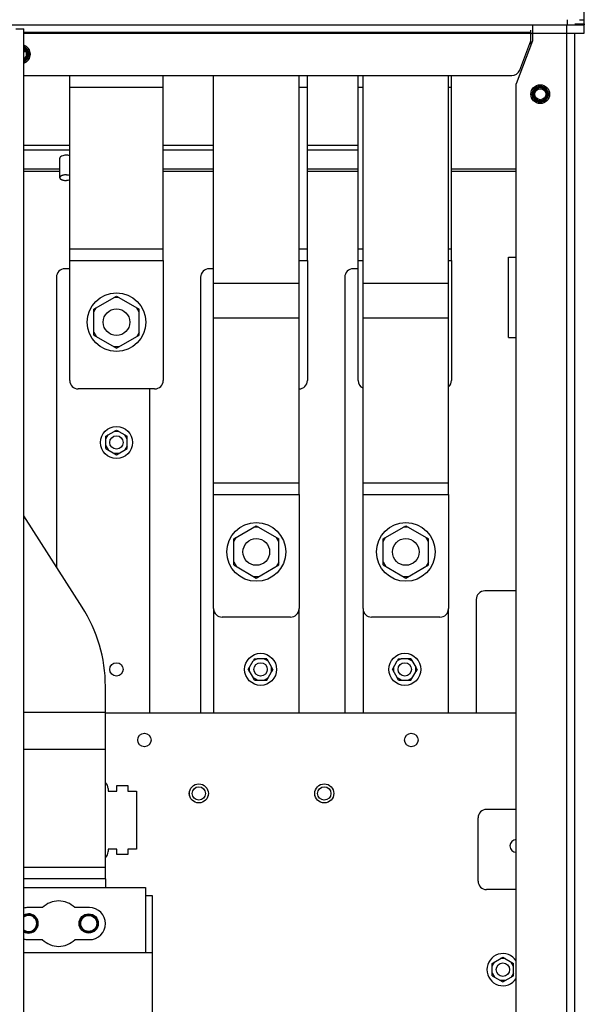
# Paper-space layout '177R0493_1_4' of a CAD drawing. Units: millimetres. Extents: x 0 to 841, y 0 to 594.
# Drawn here: x 248 to 285, y 234 to 299 of the extents above; entities that cross this region are included whole.
import ezdxf

# ---------------------------------------------------------------- set-up
doc = ezdxf.new("R2010")
doc.units = ezdxf.units.MM
doc.header["$LTSCALE"] = 47.498
doc.layers.get('0').update_dxf_attribs({"linetype": 'CONTINUOUS'})
for name, color, linetype in [('0000_BRAKE', 7, 'CONTINUOUS'), ('0000_CB_COVER', 7, 'CONTINUOUS'), ('0004___ALL_AXES_PRT', 7, 'CONTINUOUS'), ('002___PRT_ALL_AXES', 7, 'CONTINUOUS'), ('CHAMFERS', 7, 'CONTINUOUS'), ('ROUNDS', 7, 'CONTINUOUS')]:
    doc.layers.add(name, color=color, linetype=linetype)

psp = doc.layouts.new('177R0493_1_4')

# ---------------------------------------------------------------- linework, layer by layer
at = {"color": 7, "linetype": 'CONTINUOUS'}
for p, q in [((284.774, 298.372), (284.774, 299.711)), ((284.144, 298.372), (284.774, 298.372)), ((284.448, 298.641), (284.774, 298.641)), ((284.448, 298.309), (284.774, 298.309)), ((284.774, 297.766), (284.774, 298.309)), ((248.024, 297.766), (284.774, 297.766)), ((281.274, 297.703), (281.329, 297.766)), ((281.204, 297.076), (281.309, 297.076)), ((281.245, 297.183), (281.318, 297.098)), ((251.043, 290.092), (248.024, 290.092)), ((260.471, 290.092), (257.168, 290.092)), ((269.943, 290.092), (266.618, 290.092)), ((248.024, 288.871), (250.386, 288.871)), ((248.024, 288.721), (250.386, 288.721)), ((257.168, 288.871), (260.471, 288.871)), ((257.168, 288.721), (260.471, 288.721)), ((266.618, 288.871), (269.943, 288.871)), ((266.618, 288.721), (269.943, 288.721)), ((276.068, 288.871), (280.311, 288.871)), ((276.068, 288.721), (280.311, 288.721)), ((252.626, 279.673), (254.105, 280.526)), ((254.257, 280.439), (253.954, 280.439)), ((254.105, 280.526), (255.584, 279.673)), ((252.626, 279.498), (252.778, 279.76)), ((252.626, 277.965), (252.626, 279.673)), ((255.584, 279.498), (255.432, 279.76)), ((255.584, 277.965), (255.584, 279.673)), ((252.626, 278.14), (252.778, 277.878)), ((255.584, 278.14), (255.432, 277.878)), ((252.626, 277.965), (254.105, 277.111)), ((254.105, 277.111), (255.584, 277.965)), ((254.257, 277.199), (253.954, 277.199)), ((253.405, 271.341), (254.105, 271.746)), ((254.257, 271.658), (253.954, 271.658)), ((254.105, 271.746), (254.805, 271.341)), ((253.405, 271.166), (253.557, 271.429)), ((253.405, 270.533), (253.405, 271.341)), ((254.805, 271.166), (254.654, 271.429)), ((254.805, 270.533), (254.805, 271.341)), ((253.405, 270.708), (253.557, 270.446)), ((253.405, 270.533), (254.105, 270.129)), ((254.105, 270.129), (254.805, 270.533)), ((254.805, 270.708), (254.654, 270.446)), ((254.257, 270.216), (253.954, 270.216)), ((261.792, 264.616), (263.271, 265.47)), ((263.422, 265.382), (263.119, 265.382)), ((263.271, 265.47), (264.75, 264.616)), ((271.592, 264.616), (273.071, 265.47)), ((273.222, 265.382), (272.919, 265.382)), ((273.071, 265.47), (274.55, 264.616)), ((261.792, 264.441), (261.944, 264.704)), ((261.792, 262.909), (261.792, 264.616)), ((264.75, 264.441), (264.598, 264.704)), ((264.75, 262.909), (264.75, 264.616)), ((271.592, 264.441), (271.744, 264.704)), ((271.592, 262.909), (271.592, 264.616)), ((274.55, 264.441), (274.398, 264.704)), ((274.55, 262.909), (274.55, 264.616)), ((261.792, 263.084), (261.944, 262.821)), ((261.792, 262.909), (263.271, 262.055)), ((263.271, 262.055), (264.75, 262.909)), ((264.75, 263.084), (264.598, 262.821)), ((271.592, 263.084), (271.744, 262.821)), ((271.592, 262.909), (273.071, 262.055)), ((273.071, 262.055), (274.55, 262.909)), ((274.55, 263.084), (274.398, 262.821)), ((263.422, 262.142), (263.119, 262.142)), ((273.222, 262.142), (272.919, 262.142)), ((248.024, 253.258), (253.379, 253.258)), ((253.379, 242.347), (253.379, 253.258)), ((248.024, 250.848), (253.379, 250.848)), ((253.379, 243.074), (248.024, 243.074)), ((253.379, 242.347), (248.024, 242.347)), ((248.024, 241.779), (256.004, 241.779)), ((256.004, 241.779), (256.004, 237.492)), ((256.004, 241.254), (256.441, 241.254)), ((256.441, 241.254), (256.441, 195.404)), ((249.263, 240.455), (248.304, 240.455)), ((252.329, 240.455), (251.37, 240.455)), ((248.304, 238.355), (249.263, 238.355)), ((251.37, 238.355), (252.329, 238.355)), ((256.441, 237.492), (248.024, 237.492)), ((278.736, 236.793), (279.436, 237.198)), ((278.736, 236.618), (278.888, 236.881)), ((279.588, 237.11), (279.285, 237.11)), ((279.436, 237.198), (280.136, 236.793)), ((280.136, 236.618), (279.985, 236.881)), ((278.736, 235.985), (278.736, 236.793)), ((278.736, 236.16), (278.888, 235.898)), ((280.136, 236.16), (279.985, 235.898)), ((280.136, 235.985), (280.136, 236.793)), ((278.736, 235.985), (279.436, 235.581)), ((279.588, 235.668), (279.285, 235.668)), ((279.436, 235.581), (280.136, 235.985))]:
    psp.add_line(p, q, dxfattribs=at)
at = {"color": 3, "linetype": 'CONTINUOUS'}
for p, q in [((281.379, 298.31), (281.379, 297.26)), ((283.636, 126.81), (283.636, 298.31)), ((281.274, 297.801), (248.024, 297.801)), ((281.274, 297.259), (281.274, 297.958)), ((284.144, 126.81), (284.144, 297.766)), ((281.379, 297.26), (280.311, 294.449)), ((251.043, 282.863), (251.043, 294.984)), ((257.168, 282.863), (257.168, 294.984)), ((260.471, 267.52), (260.471, 294.984)), ((266.071, 267.52), (266.071, 294.984)), ((266.618, 282.863), (266.618, 294.984)), ((269.943, 282.863), (269.943, 294.984)), ((270.271, 267.52), (270.271, 294.984)), ((275.871, 267.52), (275.871, 294.984)), ((276.068, 282.863), (276.068, 294.984)), ((280.311, 130.67), (280.311, 294.449)), ((257.168, 294.193), (251.043, 294.193)), ((266.618, 294.193), (266.071, 294.193)), ((270.271, 294.193), (269.943, 294.193)), ((276.068, 294.193), (275.871, 294.193)), ((251.043, 290.393), (248.024, 290.393)), ((260.471, 290.393), (257.168, 290.393)), ((269.943, 290.393), (266.618, 290.393)), ((251.043, 283.616), (257.168, 283.616)), ((266.071, 283.616), (266.618, 283.616)), ((269.943, 283.616), (270.271, 283.616)), ((275.871, 283.616), (276.068, 283.616)), ((251.043, 282.863), (257.168, 282.863)), ((266.071, 282.863), (266.618, 282.863)), ((269.943, 282.863), (270.271, 282.863)), ((275.871, 282.863), (276.068, 282.863)), ((279.804, 283.074), (280.311, 283.074)), ((279.804, 277.824), (279.804, 283.074)), ((266.071, 281.344), (260.471, 281.344)), ((275.871, 281.344), (270.271, 281.344)), ((266.071, 279.076), (260.471, 279.076)), ((275.871, 279.076), (270.271, 279.076)), ((279.804, 277.824), (280.311, 277.824)), ((260.471, 268.281), (266.071, 268.281)), ((270.271, 268.281), (275.871, 268.281)), ((260.471, 267.52), (266.071, 267.52)), ((270.271, 267.52), (275.871, 267.52))]:
    psp.add_line(p, q, dxfattribs=at)
at = {"color": 7, "linetype": 'CONTINUOUS'}
for centre, radius in [((281.886, 293.76), 0.526), ((281.886, 293.76), 0.473), ((281.886, 293.76), 0.447), ((281.886, 293.76), 0.438), ((281.886, 293.76), 0.362), ((254.105, 278.819), 1.925), ((254.105, 270.937), 1.05), ((254.105, 270.937), 0.438), ((263.271, 263.762), 1.925), ((273.071, 263.762), 1.925), ((252.285, 239.417), 0.569)]:
    psp.add_circle(centre, radius, dxfattribs=at)
for centre, radius, start, end in [((247.849, 296.384), 0.526, 289.46936, 70.53389), ((247.849, 296.384), 0.473, 291.76634, 68.23366), ((247.849, 296.384), 0.447, 293.06512, 66.93984), ((247.849, 296.384), 0.438, 293.57849, 66.41696), ((247.849, 296.384), 0.362, 298.97411, 61.02589), ((250.316, 239.405), 1.488, 44.90087, 135.09913), ((248.304, 239.405), 1.05, 90, 105.51041), ((252.329, 239.405), 1.05, 270, 90), ((248.348, 239.417), 0.569, 234.84349, 125.17885), ((248.304, 239.405), 1.05, 254.48923, 270), ((250.316, 239.405), 1.488, 224.90087, 315.09913), ((279.436, 236.389), 1.05, 33.38213, 326.6266)]:
    psp.add_arc(centre, radius, start, end, dxfattribs=at)
at = {"layer": '0000_BRAKE', "color": 3, "linetype": 'CONTINUOUS'}
for p, q in [((260.471, 260.049), (260.471, 253.189)), ((266.071, 253.189), (266.071, 260.049)), ((270.271, 260.049), (270.271, 253.189)), ((275.871, 253.189), (275.871, 260.049)), ((280.311, 253.189), (253.379, 253.189)), ((254.131, 248.447), (254.849, 248.447)), ((254.131, 248.097), (254.131, 248.447)), ((254.849, 248.447), (254.849, 248.097)), ((253.554, 248.254), (253.554, 248.097)), ((253.554, 248.097), (254.131, 248.097)), ((254.849, 248.097), (255.426, 248.097)), ((255.426, 248.097), (255.426, 244.282)), ((280.311, 246.889), (278.369, 246.889)), ((277.809, 242.199), (277.809, 246.329)), ((254.131, 244.282), (253.554, 244.282)), ((253.554, 244.282), (253.554, 244.124)), ((254.131, 243.932), (254.131, 244.282)), ((254.849, 243.932), (254.131, 243.932)), ((255.426, 244.282), (254.849, 244.282)), ((254.849, 244.282), (254.849, 243.932)), ((280.311, 241.639), (278.369, 241.639))]:
    psp.add_line(p, q, dxfattribs=at)
at = {"layer": '0000_BRAKE', "color": 7, "linetype": 'CONTINUOUS'}
for p, q in [((262.747, 256.069), (263.064, 256.617)), ((262.834, 255.917), (262.834, 256.22)), ((263.151, 256.769), (263.064, 256.617)), ((263.326, 256.769), (263.064, 256.617)), ((263.151, 256.769), (263.326, 256.769)), ((263.959, 256.769), (263.326, 256.769)), ((263.784, 256.769), (264.047, 256.617)), ((263.959, 256.769), (264.276, 256.22)), ((264.364, 256.069), (264.276, 256.22)), ((264.276, 255.917), (264.276, 256.22)), ((272.197, 256.069), (272.514, 256.617)), ((272.284, 255.917), (272.284, 256.22)), ((272.601, 256.769), (272.514, 256.617)), ((272.776, 256.769), (272.514, 256.617)), ((272.601, 256.769), (272.776, 256.769)), ((273.409, 256.769), (272.776, 256.769)), ((273.234, 256.769), (273.497, 256.617)), ((273.409, 256.769), (273.726, 256.22)), ((273.814, 256.069), (273.726, 256.22)), ((273.726, 255.917), (273.726, 256.22)), ((262.747, 256.069), (263.064, 255.52)), ((263.326, 255.369), (263.064, 255.52)), ((263.151, 255.369), (263.064, 255.52)), ((263.784, 255.369), (264.047, 255.52)), ((263.959, 255.369), (264.276, 255.917)), ((264.364, 256.069), (264.276, 255.917)), ((272.197, 256.069), (272.514, 255.52)), ((272.776, 255.369), (272.514, 255.52)), ((272.601, 255.369), (272.514, 255.52)), ((273.234, 255.369), (273.497, 255.52)), ((273.409, 255.369), (273.726, 255.917)), ((273.814, 256.069), (273.726, 255.917)), ((263.151, 255.369), (263.959, 255.369)), ((272.601, 255.369), (273.409, 255.369))]:
    psp.add_line(p, q, dxfattribs=at)
for centre, radius in [((263.271, 263.762), 0.875), ((273.071, 263.762), 0.875), ((263.555, 256.069), 1.05), ((273.005, 256.069), 1.05), ((263.555, 256.069), 0.438), ((273.005, 256.069), 0.438), ((255.934, 251.439), 0.438), ((273.434, 251.439), 0.438), ((259.504, 247.939), 0.623), ((267.729, 247.939), 0.623), ((259.504, 247.939), 0.438), ((267.729, 247.939), 0.438)]:
    psp.add_circle(centre, radius, dxfattribs=at)
at = {"layer": '0000_BRAKE', "color": 3, "linetype": 'CONTINUOUS'}
for centre in [(259.504, 247.939), (267.729, 247.939)]:
    psp.add_circle(centre, 0.625, dxfattribs=at)
for centre, start, end in [((252.994, 248.254), 0, 45.89385), ((278.369, 246.329), 90, 180), ((252.994, 244.124), 314.10615, 360), ((278.369, 242.199), 180, 270)]:
    psp.add_arc(centre, 0.56, start, end, dxfattribs=at)
at = {"layer": '0000_CB_COVER', "color": 7, "linetype": 'CONTINUOUS'}
for p in [(247.499, 298.047), (248.024, 126.81)]:
    psp.add_line(p, (248.024, 298.047), dxfattribs=at)
at = {"layer": '0004___ALL_AXES_PRT', "color": 3, "linetype": 'CONTINUOUS'}
psp.add_circle((281.886, 293.76), 0.616, dxfattribs=at)
at = {"layer": '0004___ALL_AXES_PRT', "color": 7, "linetype": 'CONTINUOUS'}
psp.add_circle((252.285, 239.417), 0.63, dxfattribs=at)
at = {"layer": '0004___ALL_AXES_PRT', "color": 3, "linetype": 'CONTINUOUS'}
psp.add_arc((247.849, 296.384), 0.616, 286.57168, 73.42832, dxfattribs=at)
at = {"layer": '0004___ALL_AXES_PRT', "color": 7, "linetype": 'CONTINUOUS'}
for centre, radius, start, end in [((250.824, 288.744), 1.015, 84.49816, 95.50184), ((280.311, 244.497), 0.416, 90, 270), ((248.348, 239.417), 0.63, 238.95513, 121.04487)]:
    psp.add_arc(centre, radius, start, end, dxfattribs=at)
for points in [[(250.578, 289.727), (250.525, 289.712), (250.471, 289.691), (250.43, 289.655)], [(250.727, 289.755), (250.676, 289.75), (250.626, 289.741), (250.578, 289.727)], [(251.047, 289.733), (251.006, 289.744), (250.964, 289.75), (250.921, 289.755)]]:
    psp.add_open_spline(points, degree=3, dxfattribs=at)
for points, knots in [([(250.407, 289.631), (250.401, 289.622), (250.391, 289.604), (250.386, 289.584), (250.386, 289.574)], [0, 0, 0, 0, 0.525267, 1, 1, 1, 1]), ([(250.43, 289.655), (250.426, 289.651), (250.418, 289.643), (250.411, 289.635), (250.407, 289.631)], [0, 0, 0, 0, 0.516604, 1, 1, 1, 1])]:
    psp.add_open_spline(points, degree=3, knots=knots, dxfattribs=at)
at = {"layer": '002___PRT_ALL_AXES', "color": 7, "linetype": 'CONTINUOUS'}
for p, q in [((248.172, 296.543), (248.024, 296.543)), ((250.386, 288.29), (250.386, 289.574))]:
    psp.add_line(p, q, dxfattribs=at)
for centre, radius in [((254.105, 278.819), 0.875), ((254.105, 256.069), 0.438), ((279.436, 236.389), 0.438)]:
    psp.add_circle(centre, radius, dxfattribs=at)
for points, knots in [([(250.824, 288.475), (250.795, 288.475), (250.739, 288.472), (250.658, 288.462), (250.594, 288.448), (250.547, 288.433), (250.506, 288.418), (250.462, 288.396), (250.42, 288.364), (250.393, 288.329), (250.386, 288.302), (250.386, 288.29)], [0, 0, 0, 0, 0.168038, 0.330786, 0.483316, 0.554401, 0.621409, 0.741787, 0.843165, 0.927147, 1, 1, 1, 1]), ([(250.824, 288.475), (250.843, 288.475), (250.917, 288.472), (250.99, 288.463), (251.043, 288.45)], [0, 0, 0, 0, 0.259207, 1, 1, 1, 1]), ([(250.386, 288.29), (250.386, 288.277), (250.393, 288.25), (250.42, 288.215), (250.462, 288.184), (250.506, 288.162), (250.547, 288.146), (250.594, 288.131), (250.658, 288.117), (250.739, 288.107), (250.795, 288.105), (250.824, 288.105)], [0, 0, 0, 0, 0.072853, 0.156835, 0.258213, 0.378591, 0.445599, 0.516684, 0.669214, 0.831962, 1, 1, 1, 1]), ([(251.043, 288.13), (251.026, 288.125), (250.954, 288.111), (250.88, 288.105), (250.824, 288.105)], [0, 0, 0, 0, 0.237763, 1, 1, 1, 1])]:
    psp.add_open_spline(points, degree=3, knots=knots, dxfattribs=at)
at = {"layer": 'CHAMFERS', "color": 7, "linetype": 'CONTINUOUS'}
psp.add_circle((252.285, 239.417), 0.525, dxfattribs=at)
psp.add_arc((248.348, 239.417), 0.525, 231.72204, 128.27796, dxfattribs=at)
at = {"layer": 'ROUNDS', "color": 3, "linetype": 'CONTINUOUS'}
for p, q in [((211.25, 298.309), (284.448, 298.309)), ((280.537, 295.343), (281.274, 297.259)), ((248.024, 294.984), (280.014, 294.984)), ((251.043, 275.004), (251.043, 282.863)), ((257.168, 282.863), (257.168, 275.004)), ((266.618, 282.863), (266.618, 275.004)), ((269.943, 275.004), (269.943, 282.863)), ((276.068, 282.863), (276.068, 275.004)), ((251.043, 282.319), (250.728, 282.319)), ((260.471, 282.319), (260.178, 282.319)), ((269.943, 282.319), (269.628, 282.319)), ((250.168, 281.759), (250.168, 262.779)), ((259.618, 281.759), (259.618, 253.189)), ((269.068, 281.759), (269.068, 253.189)), ((256.608, 274.444), (251.603, 274.444)), ((256.293, 253.189), (256.293, 274.444)), ((260.471, 260.049), (260.471, 267.52)), ((266.071, 267.52), (266.071, 260.049)), ((270.271, 260.049), (270.271, 267.52)), ((275.871, 267.52), (275.871, 260.049)), ((265.511, 259.489), (261.031, 259.489)), ((275.311, 259.489), (270.831, 259.489))]:
    psp.add_line(p, q, dxfattribs=at)
at = {"layer": 'ROUNDS', "color": 7, "linetype": 'CONTINUOUS'}
for p, q in [((283.654, 298.641), (283.654, 298.309)), ((284.774, 298.372), (284.774, 298.309)), ((251.854, 260.152), (248.024, 266.119)), ((280.311, 261.21), (278.246, 261.21)), ((277.686, 260.65), (277.686, 253.189)), ((253.379, 253.258), (253.379, 254.953)), ((253.379, 242.347), (253.379, 241.779))]:
    psp.add_line(p, q, dxfattribs=at)
at = {"layer": 'ROUNDS', "color": 3, "linetype": 'CONTINUOUS'}
for centre, start, end in [((280.014, 295.544), 270, 338.96249), ((250.728, 281.759), 90, 180), ((260.178, 281.759), 90, 180), ((269.628, 281.759), 90, 180), ((251.603, 275.004), 180, 270), ((256.608, 275.004), 270, 360), ((266.058, 275.004), 271.40396, 360), ((270.503, 275.004), 180, 245.23452), ((275.508, 275.004), 310.90803, 360), ((261.031, 260.049), 180, 270), ((265.511, 260.049), 270, 360), ((270.831, 260.049), 180, 270), ((275.311, 260.049), 270, 360)]:
    psp.add_arc(centre, 0.56, start, end, dxfattribs=at)
at = {"layer": 'ROUNDS', "color": 7, "linetype": 'CONTINUOUS'}
for centre, radius, start, end in [((278.246, 260.65), 0.56, 90, 180), ((243.754, 254.953), 9.625, 0, 32.69492)]:
    psp.add_arc(centre, radius, start, end, dxfattribs=at)

doc.saveas('drawing.dxf')
